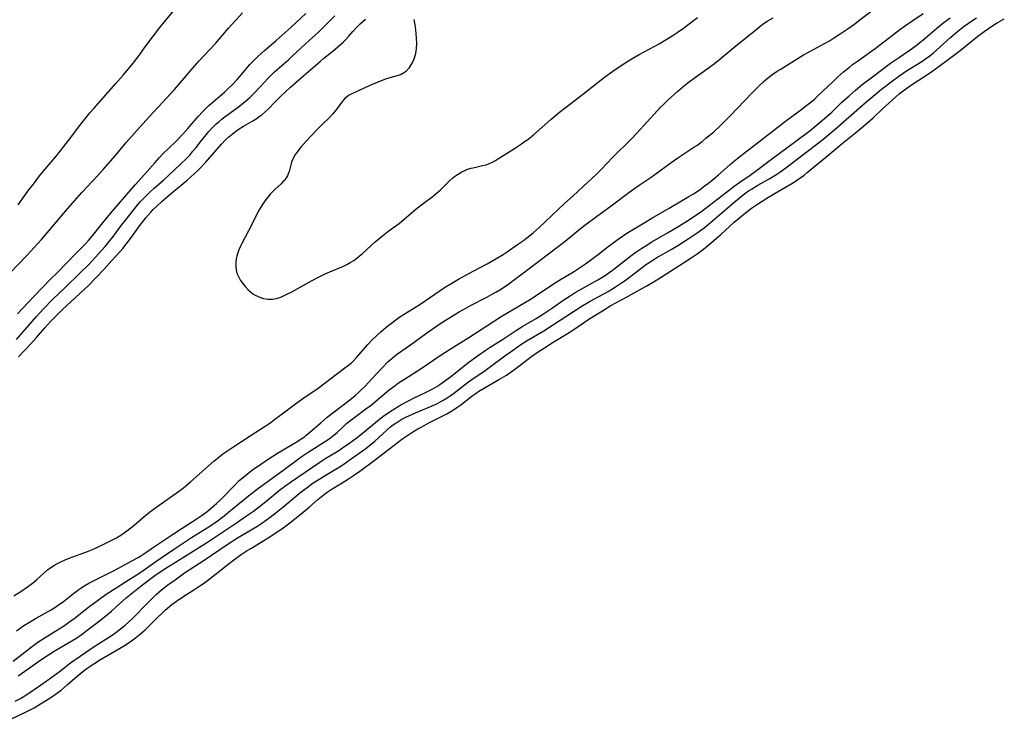
# Model space of a CAD drawing. Units: inches. Extents: x 2143815 to 2149228, y 240612 to 246044.
# Drawn here: x 2144252 to 2144432, y 241853 to 241981 of the extents above; entities that cross this region are included whole.
import ezdxf

# ---------------------------------------------------------------- set-up
doc = ezdxf.new("R2010")
doc.units = ezdxf.units.IN
doc.header["$MEASUREMENT"] = 0
doc.layers.add('c_34_T12S_R21E', color=178, linetype='Continuous')

msp = doc.modelspace()

# ---------------------------------------------------------------- linework, layer by layer
at = {"layer": 'c_34_T12S_R21E'}
for points in [[(2144251.46, 241869.09, 792), (2144252.79, 241870.01, 792), (2144253.82, 241870.67, 792), (2144255.05, 241871.4, 792), (2144257.8, 241872.91, 792), (2144258.46, 241873.31, 792), (2144259.11, 241873.73, 792), (2144260.04, 241874.41, 792), (2144261.9, 241875.9, 792), (2144262.58, 241876.42, 792), (2144263.25, 241876.89, 792), (2144263.95, 241877.35, 792), (2144264.68, 241877.78, 792), (2144265.51, 241878.22, 792), (2144266.72, 241878.81, 792), (2144268.32, 241879.57, 792), (2144269.3, 241880.06, 792), (2144272.68, 241881.88, 792), (2144273.68, 241882.45, 792), (2144274.19, 241882.76, 792), (2144275.08, 241883.36, 792), (2144276.32, 241884.24, 792), (2144277.55, 241885.09, 792), (2144279.95, 241886.63, 792), (2144281.7, 241887.79, 792), (2144284.1, 241889.32, 792), (2144285.37, 241890.2, 792), (2144286.27, 241890.87, 792), (2144287.08, 241891.51, 792), (2144287.58, 241891.93, 792), (2144288.07, 241892.37, 792), (2144288.66, 241892.92, 792), (2144289.24, 241893.5, 792), (2144291.18, 241895.55, 792), (2144292.12, 241896.48, 792), (2144292.65, 241896.95, 792), (2144293.64, 241897.75, 792), (2144294.89, 241898.68, 792), (2144295.45, 241899.07, 792), (2144297.41, 241900.38, 792), (2144299.15, 241901.47, 792), (2144301.8, 241903.05, 792), (2144302.84, 241903.69, 792), (2144303.44, 241904.08, 792), (2144304.02, 241904.49, 792), (2144304.36, 241904.75, 792), (2144305.05, 241905.32, 792), (2144307.03, 241907.05, 792), (2144308.2, 241908.04, 792), (2144309.48, 241909.06, 792), (2144312.3, 241911.25, 792), (2144313.27, 241912.03, 792), (2144313.97, 241912.64, 792), (2144314.36, 241912.99, 792), (2144315.11, 241913.73, 792), (2144316.36, 241915.05, 792), (2144318.34, 241917.21, 792), (2144319.25, 241918.15, 792), (2144319.97, 241918.8, 792), (2144320.49, 241919.22, 792), (2144321.02, 241919.62, 792), (2144323.38, 241921.26, 792), (2144326.12, 241923.25, 792), (2144327.96, 241924.55, 792), (2144328.75, 241925.09, 792), (2144330.4, 241926.16, 792), (2144332.27, 241927.29, 792), (2144333.6, 241928.04, 792), (2144334.48, 241928.52, 792), (2144337.33, 241929.97, 792), (2144338.2, 241930.44, 792), (2144338.95, 241930.87, 792), (2144339.69, 241931.32, 792), (2144341.08, 241932.24, 792), (2144342.4, 241933.19, 792), (2144343.54, 241934.04, 792), (2144350.36, 241939.24, 792), (2144351.61, 241940.21, 792), (2144354.45, 241942.48, 792), (2144355.49, 241943.29, 792), (2144357.09, 241944.49, 792), (2144360.02, 241946.63, 792), (2144363.26, 241949.08, 792), (2144364.53, 241950, 792), (2144365.13, 241950.41, 792), (2144367.32, 241951.87, 792), (2144368.02, 241952.36, 792), (2144370.99, 241954.55, 792), (2144372.22, 241955.39, 792), (2144375.14, 241957.32, 792), (2144375.67, 241957.68, 792), (2144376.62, 241958.38, 792), (2144377.33, 241958.96, 792), (2144378.69, 241960.11, 792), (2144380.04, 241961.34, 792), (2144380.6, 241961.88, 792), (2144381.75, 241963.04, 792), (2144385.75, 241967.24, 792), (2144387.03, 241968.55, 792), (2144388.01, 241969.46, 792), (2144388.52, 241969.9, 792), (2144389.55, 241970.69, 792), (2144390.31, 241971.2, 792), (2144390.86, 241971.55, 792), (2144393.01, 241972.86, 792), (2144395.13, 241974.18, 792), (2144396.27, 241974.83, 792), (2144398.99, 241976.29, 792), (2144399.86, 241976.78, 792), (2144400.99, 241977.46, 792), (2144401.68, 241977.9, 792), (2144403.32, 241978.98, 792), (2144404.5, 241979.83, 792), (2144405.21, 241980.38, 792), (2144407.96, 241982.56, 792)], [(2144251.75, 241946.8, 780), (2144253.54, 241949.31, 780), (2144254.73, 241950.86, 780), (2144255.7, 241952.09, 780), (2144258.77, 241955.78, 780), (2144260.11, 241957.44, 780), (2144261.39, 241959.09, 780), (2144262.77, 241960.98, 780), (2144264.88, 241963.61, 780), (2144265.57, 241964.42, 780), (2144269.62, 241968.94, 780), (2144271, 241970.56, 780), (2144272.77, 241972.69, 780), (2144273.66, 241973.83, 780), (2144274.97, 241975.63, 780), (2144277.63, 241979.17, 780), (2144280.23, 241982.36, 780)], [(2144250.25, 241934.33, 782), (2144253.35, 241937.57, 782), (2144256.05, 241940.52, 782), (2144257.45, 241942.11, 782), (2144260.78, 241946.1, 782), (2144262.52, 241948.11, 782), (2144263.4, 241949.07, 782), (2144266.35, 241952.2, 782), (2144267.31, 241953.25, 782), (2144269.52, 241955.81, 782), (2144271.51, 241958.18, 782), (2144273.48, 241960.42, 782), (2144275.1, 241962.2, 782), (2144280.34, 241967.88, 782), (2144281.43, 241969.13, 782), (2144283.56, 241971.66, 782), (2144284.84, 241973.09, 782), (2144287.82, 241976.29, 782), (2144288.49, 241977.05, 782), (2144290.2, 241979.07, 782), (2144292.71, 241981.88, 782)], [(2144250.42, 241852.92, 800), (2144253.34, 241854.32, 800), (2144254.67, 241855.02, 800), (2144255.84, 241855.72, 800), (2144257.74, 241856.91, 800), (2144258.78, 241857.63, 800), (2144259.62, 241858.26, 800), (2144260.7, 241859.18, 800), (2144262.54, 241860.78, 800), (2144263.21, 241861.34, 800), (2144263.91, 241861.9, 800), (2144264.9, 241862.62, 800), (2144265.57, 241863.06, 800), (2144266.79, 241863.81, 800), (2144271.33, 241866.47, 800), (2144272.47, 241867.21, 800), (2144273.21, 241867.76, 800), (2144274.11, 241868.49, 800), (2144274.97, 241869.26, 800), (2144275.64, 241869.91, 800), (2144277.14, 241871.43, 800), (2144278.11, 241872.35, 800), (2144278.68, 241872.87, 800), (2144279.85, 241873.88, 800), (2144280.66, 241874.5, 800), (2144281.67, 241875.17, 800), (2144284.05, 241876.64, 800), (2144285.13, 241877.37, 800), (2144285.79, 241877.84, 800), (2144286.9, 241878.69, 800), (2144289.12, 241880.45, 800), (2144290.13, 241881.23, 800), (2144291.6, 241882.34, 800), (2144292.51, 241883, 800), (2144293.58, 241883.7, 800), (2144294.37, 241884.18, 800), (2144296.31, 241885.34, 800), (2144297.75, 241886.23, 800), (2144298.89, 241886.99, 800), (2144299.9, 241887.7, 800), (2144301.59, 241888.98, 800), (2144303.78, 241890.71, 800), (2144304.91, 241891.65, 800), (2144306.49, 241893.05, 800), (2144307.09, 241893.55, 800), (2144307.71, 241894.03, 800), (2144308.16, 241894.36, 800), (2144309.12, 241894.98, 800), (2144310.92, 241896.08, 800), (2144311.92, 241896.71, 800), (2144313.35, 241897.65, 800), (2144314.14, 241898.21, 800), (2144316.78, 241900.13, 800), (2144321.19, 241903.55, 800), (2144321.84, 241904.03, 800), (2144322.57, 241904.55, 800), (2144323.84, 241905.37, 800), (2144324.75, 241905.91, 800), (2144325.46, 241906.31, 800), (2144326.75, 241907, 800), (2144329.33, 241908.3, 800), (2144330.01, 241908.67, 800), (2144330.63, 241909.02, 800), (2144331.24, 241909.39, 800), (2144331.85, 241909.8, 800), (2144332.56, 241910.31, 800), (2144334.64, 241911.93, 800), (2144335.19, 241912.33, 800), (2144335.87, 241912.8, 800), (2144337.01, 241913.5, 800), (2144339.66, 241914.98, 800), (2144340.92, 241915.76, 800), (2144342.18, 241916.63, 800), (2144343.4, 241917.53, 800), (2144345.32, 241918.99, 800), (2144346.52, 241919.84, 800), (2144347.87, 241920.72, 800), (2144349.47, 241921.75, 800), (2144351.58, 241923.04, 800), (2144352.87, 241923.85, 800), (2144355.14, 241925.41, 800), (2144356.11, 241926.05, 800), (2144358.43, 241927.5, 800), (2144359.98, 241928.42, 800), (2144362.73, 241929.91, 800), (2144365.73, 241931.58, 800), (2144366.57, 241932.06, 800), (2144367.91, 241932.85, 800), (2144369.16, 241933.63, 800), (2144373.44, 241936.36, 800), (2144374.66, 241937.17, 800), (2144375.72, 241937.89, 800), (2144376.87, 241938.74, 800), (2144378.01, 241939.66, 800), (2144380.04, 241941.43, 800), (2144382.5, 241943.63, 800), (2144384.54, 241945.34, 800), (2144385.64, 241946.2, 800), (2144386.74, 241946.96, 800), (2144388.43, 241948.02, 800), (2144390, 241948.96, 800), (2144391.88, 241950.03, 800), (2144392.99, 241950.69, 800), (2144393.66, 241951.12, 800), (2144394.32, 241951.57, 800), (2144395.25, 241952.26, 800), (2144395.83, 241952.71, 800), (2144396.93, 241953.61, 800), (2144399.14, 241955.48, 800), (2144402.21, 241958.04, 800), (2144404.62, 241959.98, 800), (2144406.09, 241961.2, 800), (2144407.84, 241962.73, 800), (2144409.49, 241964.28, 800), (2144411.39, 241965.98, 800), (2144412.63, 241967.05, 800), (2144413.6, 241967.79, 800), (2144414.88, 241968.71, 800), (2144416.06, 241969.51, 800), (2144418.31, 241970.98, 800), (2144419, 241971.45, 800), (2144419.69, 241971.94, 800), (2144421.54, 241973.37, 800), (2144423.72, 241975.02, 800), (2144426.95, 241977.59, 800), (2144428.11, 241978.45, 800), (2144428.89, 241979, 800), (2144429.89, 241979.66, 800), (2144430.5, 241980.03, 800), (2144431.8, 241980.79, 800)], [(2144250.87, 241863.52, 794), (2144254.14, 241866.08, 794), (2144255.36, 241866.98, 794), (2144256.68, 241867.84, 794), (2144259.29, 241869.43, 794), (2144259.88, 241869.8, 794), (2144260.45, 241870.19, 794), (2144261.22, 241870.74, 794), (2144262.16, 241871.44, 794), (2144263.81, 241872.75, 794), (2144264.87, 241873.55, 794), (2144266.45, 241874.74, 794), (2144267.85, 241875.73, 794), (2144269.47, 241876.81, 794), (2144271.35, 241877.98, 794), (2144273.8, 241879.53, 794), (2144274.58, 241880.06, 794), (2144276.9, 241881.73, 794), (2144278.04, 241882.51, 794), (2144280.34, 241884.03, 794), (2144283.4, 241886.09, 794), (2144285.82, 241887.58, 794), (2144286.74, 241888.17, 794), (2144287.76, 241888.86, 794), (2144288.34, 241889.28, 794), (2144289.37, 241890.06, 794), (2144290.57, 241891.01, 794), (2144293.84, 241893.7, 794), (2144295.73, 241895.16, 794), (2144297.25, 241896.29, 794), (2144300.08, 241898.31, 794), (2144302.46, 241900.09, 794), (2144303.63, 241900.94, 794), (2144304.52, 241901.54, 794), (2144307.9, 241903.67, 794), (2144308.54, 241904.11, 794), (2144309.16, 241904.57, 794), (2144309.99, 241905.28, 794), (2144311.21, 241906.41, 794), (2144311.74, 241906.88, 794), (2144312.28, 241907.33, 794), (2144313.51, 241908.27, 794), (2144315.27, 241909.56, 794), (2144316.23, 241910.28, 794), (2144317.16, 241911.03, 794), (2144319.51, 241913.03, 794), (2144320.6, 241913.85, 794), (2144321.23, 241914.3, 794), (2144322.48, 241915.13, 794), (2144325.34, 241916.95, 794), (2144328.48, 241919.1, 794), (2144329.67, 241919.88, 794), (2144330.84, 241920.62, 794), (2144334.02, 241922.58, 794), (2144337.36, 241924.73, 794), (2144339.97, 241926.45, 794), (2144341.26, 241927.24, 794), (2144343.34, 241928.43, 794), (2144345.1, 241929.5, 794), (2144346.32, 241930.28, 794), (2144349.48, 241932.38, 794), (2144350.49, 241933.02, 794), (2144353.14, 241934.62, 794), (2144354.27, 241935.34, 794), (2144355.32, 241936.05, 794), (2144356.51, 241936.91, 794), (2144357.74, 241937.84, 794), (2144359.41, 241939.15, 794), (2144360.62, 241940.06, 794), (2144361.52, 241940.7, 794), (2144362.91, 241941.62, 794), (2144366.07, 241943.56, 794), (2144367.45, 241944.39, 794), (2144370.64, 241946.22, 794), (2144374.23, 241948.33, 794), (2144375.05, 241948.84, 794), (2144376.26, 241949.63, 794), (2144377.03, 241950.2, 794), (2144377.8, 241950.79, 794), (2144378.86, 241951.65, 794), (2144379.62, 241952.29, 794), (2144381.77, 241954.2, 794), (2144382.62, 241954.93, 794), (2144383.51, 241955.65, 794), (2144384.29, 241956.25, 794), (2144387, 241958.29, 794), (2144391.07, 241961.49, 794), (2144392.11, 241962.29, 794), (2144394.81, 241964.27, 794), (2144395.52, 241964.81, 794), (2144396.72, 241965.77, 794), (2144397.21, 241966.19, 794), (2144397.84, 241966.76, 794), (2144400.47, 241969.27, 794), (2144401.37, 241970.11, 794), (2144402.47, 241971.09, 794), (2144403.52, 241971.96, 794), (2144404.11, 241972.42, 794), (2144404.98, 241973.07, 794), (2144408.22, 241975.34, 794), (2144409.29, 241976.12, 794), (2144412.74, 241978.8, 794), (2144413.78, 241979.56, 794), (2144414.95, 241980.36, 794), (2144416.98, 241981.73, 794)], [(2144250.99, 241875.47, 790), (2144252.43, 241876.36, 790), (2144253.49, 241877.07, 790), (2144254.16, 241877.56, 790), (2144254.66, 241877.96, 790), (2144255.15, 241878.39, 790), (2144256.53, 241879.68, 790), (2144257.16, 241880.2, 790), (2144257.76, 241880.65, 790), (2144258.39, 241881.05, 790), (2144258.97, 241881.38, 790), (2144259.57, 241881.68, 790), (2144260.38, 241882.04, 790), (2144261.11, 241882.33, 790), (2144264.41, 241883.54, 790), (2144265.32, 241883.91, 790), (2144266.04, 241884.23, 790), (2144267.65, 241884.99, 790), (2144268.89, 241885.62, 790), (2144269.7, 241886.05, 790), (2144270.49, 241886.52, 790), (2144271.12, 241886.93, 790), (2144271.85, 241887.48, 790), (2144272.56, 241888.05, 790), (2144275.1, 241890.2, 790), (2144275.77, 241890.74, 790), (2144277.07, 241891.69, 790), (2144281.07, 241894.5, 790), (2144281.71, 241894.97, 790), (2144282.34, 241895.47, 790), (2144283.26, 241896.27, 790), (2144284.8, 241897.69, 790), (2144286.44, 241899.15, 790), (2144287.5, 241900.06, 790), (2144288.1, 241900.54, 790), (2144289.16, 241901.37, 790), (2144290.23, 241902.12, 790), (2144290.94, 241902.59, 790), (2144294.15, 241904.63, 790), (2144297.9, 241907.1, 790), (2144298.35, 241907.43, 790), (2144300.94, 241909.41, 790), (2144302.65, 241910.68, 790), (2144303.9, 241911.57, 790), (2144306.53, 241913.38, 790), (2144308.59, 241914.95, 790), (2144311.44, 241917.04, 790), (2144312.07, 241917.53, 790), (2144312.54, 241917.93, 790), (2144312.98, 241918.34, 790), (2144313.62, 241919.01, 790), (2144315.63, 241921.31, 790), (2144316.43, 241922.17, 790), (2144317.26, 241922.97, 790), (2144317.96, 241923.62, 790), (2144318.98, 241924.49, 790), (2144319.67, 241925.05, 790), (2144320.73, 241925.85, 790), (2144321.27, 241926.24, 790), (2144322.4, 241926.98, 790), (2144325.27, 241928.78, 790), (2144329.63, 241931.71, 790), (2144330.92, 241932.54, 790), (2144332.19, 241933.28, 790), (2144334.85, 241934.7, 790), (2144337.39, 241936.08, 790), (2144338.86, 241936.9, 790), (2144339.61, 241937.34, 790), (2144340.29, 241937.77, 790), (2144341.04, 241938.26, 790), (2144342.95, 241939.56, 790), (2144344.02, 241940.33, 790), (2144344.65, 241940.81, 790), (2144345.78, 241941.72, 790), (2144346.89, 241942.69, 790), (2144351.51, 241947.05, 790), (2144353.08, 241948.48, 790), (2144355.8, 241950.93, 790), (2144357.31, 241952.35, 790), (2144358.32, 241953.39, 790), (2144359.23, 241954.37, 790), (2144360.3, 241955.48, 790), (2144363.72, 241958.85, 790), (2144364.73, 241959.91, 790), (2144368.5, 241964.05, 790), (2144368.99, 241964.57, 790), (2144369.5, 241965.08, 790), (2144370.44, 241965.96, 790), (2144372.23, 241967.57, 790), (2144373.51, 241968.65, 790), (2144374.29, 241969.27, 790), (2144375.42, 241970.13, 790), (2144376.45, 241970.87, 790), (2144378.65, 241972.43, 790), (2144379.53, 241973.09, 790), (2144382.44, 241975.53, 790), (2144386.72, 241979.03, 790), (2144387.21, 241979.41, 790), (2144387.72, 241979.78, 790), (2144388.53, 241980.32, 790), (2144389.6, 241980.98, 790)], [(2144251.23, 241856.2, 798), (2144252.18, 241856.73, 798), (2144253.33, 241857.45, 798), (2144255.84, 241859.15, 798), (2144257.94, 241860.63, 798), (2144259.31, 241861.64, 798), (2144261.34, 241863.2, 798), (2144263.11, 241864.46, 798), (2144265.49, 241866.08, 798), (2144267.76, 241867.54, 798), (2144268.91, 241868.29, 798), (2144269.61, 241868.78, 798), (2144270.77, 241869.65, 798), (2144271.23, 241870.03, 798), (2144271.94, 241870.64, 798), (2144272.68, 241871.34, 798), (2144275.4, 241874.12, 798), (2144277, 241875.7, 798), (2144277.97, 241876.56, 798), (2144278.47, 241876.96, 798), (2144279.09, 241877.43, 798), (2144280.41, 241878.39, 798), (2144282.16, 241879.62, 798), (2144285.71, 241881.98, 798), (2144289.94, 241884.84, 798), (2144291.83, 241886.04, 798), (2144295.34, 241888.13, 798), (2144296.05, 241888.58, 798), (2144297.14, 241889.32, 798), (2144297.81, 241889.8, 798), (2144298.9, 241890.65, 798), (2144300.11, 241891.64, 798), (2144302.72, 241893.84, 798), (2144303.44, 241894.42, 798), (2144304.51, 241895.25, 798), (2144305.66, 241896.06, 798), (2144306.83, 241896.83, 798), (2144307.52, 241897.26, 798), (2144309.96, 241898.7, 798), (2144311.03, 241899.37, 798), (2144312.4, 241900.31, 798), (2144315.24, 241902.35, 798), (2144316.21, 241903.11, 798), (2144316.9, 241903.69, 798), (2144317.63, 241904.34, 798), (2144319.08, 241905.7, 798), (2144319.74, 241906.28, 798), (2144320.32, 241906.73, 798), (2144321.06, 241907.23, 798), (2144321.84, 241907.69, 798), (2144322.55, 241908.07, 798), (2144323.19, 241908.38, 798), (2144324.29, 241908.88, 798), (2144327.38, 241910.14, 798), (2144328.09, 241910.46, 798), (2144328.94, 241910.9, 798), (2144329.51, 241911.23, 798), (2144330.07, 241911.58, 798), (2144330.67, 241911.97, 798), (2144331.25, 241912.38, 798), (2144334.01, 241914.51, 798), (2144334.58, 241914.93, 798), (2144337.05, 241916.6, 798), (2144338.01, 241917.3, 798), (2144340.63, 241919.27, 798), (2144342.19, 241920.38, 798), (2144343.52, 241921.3, 798), (2144344.68, 241922.04, 798), (2144347.74, 241923.85, 798), (2144349.35, 241924.84, 798), (2144350.74, 241925.74, 798), (2144353.15, 241927.38, 798), (2144354.56, 241928.27, 798), (2144356.2, 241929.22, 798), (2144359.46, 241931.01, 798), (2144360.82, 241931.83, 798), (2144361.94, 241932.57, 798), (2144362.58, 241933.02, 798), (2144363.38, 241933.61, 798), (2144366.51, 241935.97, 798), (2144367.63, 241936.75, 798), (2144368.36, 241937.21, 798), (2144370.98, 241938.69, 798), (2144372.19, 241939.41, 798), (2144374.07, 241940.6, 798), (2144375.75, 241941.72, 798), (2144376.98, 241942.63, 798), (2144377.72, 241943.22, 798), (2144379.81, 241944.97, 798), (2144382.43, 241947.24, 798), (2144383.44, 241948.09, 798), (2144384.45, 241948.89, 798), (2144385.1, 241949.36, 798), (2144385.63, 241949.7, 798), (2144386.82, 241950.41, 798), (2144389.02, 241951.64, 798), (2144390.28, 241952.42, 798), (2144390.84, 241952.8, 798), (2144391.91, 241953.57, 798), (2144394.52, 241955.61, 798), (2144397.33, 241957.7, 798), (2144398.65, 241958.75, 798), (2144400.94, 241960.64, 798), (2144406.42, 241965.45, 798), (2144407.85, 241966.68, 798), (2144409.41, 241967.94, 798), (2144411.37, 241969.48, 798), (2144412.53, 241970.33, 798), (2144413.34, 241970.87, 798), (2144414.13, 241971.38, 798), (2144416.72, 241972.99, 798), (2144417.39, 241973.44, 798), (2144418.18, 241974.02, 798), (2144418.85, 241974.55, 798), (2144419.5, 241975.11, 798), (2144422.06, 241977.41, 798), (2144423.32, 241978.49, 798), (2144424.5, 241979.41, 798), (2144426.04, 241980.52, 798), (2144426.73, 241980.98, 798)], [(2144251.47, 241922.27, 786), (2144255.14, 241926.44, 786), (2144256.43, 241927.83, 786), (2144258.06, 241929.52, 786), (2144260.4, 241931.82, 786), (2144262.89, 241934.21, 786), (2144264.72, 241936.02, 786), (2144265.92, 241937.26, 786), (2144267.05, 241938.53, 786), (2144267.66, 241939.23, 786), (2144268.41, 241940.13, 786), (2144269.16, 241941.1, 786), (2144270.64, 241943.09, 786), (2144271.42, 241944.11, 786), (2144272.99, 241946.11, 786), (2144273.67, 241946.93, 786), (2144274.13, 241947.45, 786), (2144275.12, 241948.47, 786), (2144275.73, 241949.06, 786), (2144276.66, 241949.9, 786), (2144278.28, 241951.31, 786), (2144279.35, 241952.27, 786), (2144281.38, 241954.17, 786), (2144282.62, 241955.39, 786), (2144283.1, 241955.91, 786), (2144283.69, 241956.59, 786), (2144284.25, 241957.3, 786), (2144285.25, 241958.59, 786), (2144286.08, 241959.61, 786), (2144286.58, 241960.18, 786), (2144287.33, 241960.98, 786), (2144287.89, 241961.53, 786), (2144288.47, 241962.06, 786), (2144289.01, 241962.51, 786), (2144289.57, 241962.94, 786), (2144291.53, 241964.35, 786), (2144292.23, 241964.87, 786), (2144292.92, 241965.42, 786), (2144293.6, 241965.99, 786), (2144294.09, 241966.44, 786), (2144294.57, 241966.9, 786), (2144295.19, 241967.53, 786), (2144297.44, 241969.97, 786), (2144298.02, 241970.55, 786), (2144298.58, 241971.09, 786), (2144299.08, 241971.53, 786), (2144301.19, 241973.35, 786), (2144301.76, 241973.87, 786), (2144304.3, 241976.27, 786), (2144306.64, 241978.42, 786), (2144307.57, 241979.31, 786), (2144309.57, 241981.34, 786)], [(2144251.68, 241926.9, 784), (2144254.58, 241930, 784), (2144256.4, 241931.91, 784), (2144257.51, 241933.04, 784), (2144259.03, 241934.55, 784), (2144260.51, 241936.08, 784), (2144262.33, 241937.91, 784), (2144264.04, 241939.7, 784), (2144264.6, 241940.32, 784), (2144265.27, 241941.11, 784), (2144267.24, 241943.56, 784), (2144268.96, 241945.62, 784), (2144271.96, 241949.15, 784), (2144273.11, 241950.47, 784), (2144274.83, 241952.34, 784), (2144276.72, 241954.51, 784), (2144277.59, 241955.47, 784), (2144278.21, 241956.11, 784), (2144280.47, 241958.32, 784), (2144281.83, 241959.74, 784), (2144282.76, 241960.77, 784), (2144284.64, 241962.94, 784), (2144285.56, 241963.94, 784), (2144286.09, 241964.48, 784), (2144286.61, 241964.96, 784), (2144289.43, 241967.39, 784), (2144290.14, 241968.05, 784), (2144290.83, 241968.74, 784), (2144291.74, 241969.7, 784), (2144292.18, 241970.19, 784), (2144294.09, 241972.45, 784), (2144294.53, 241972.93, 784), (2144295.09, 241973.49, 784), (2144295.57, 241973.96, 784), (2144296.66, 241974.93, 784), (2144298.86, 241976.83, 784), (2144301.62, 241979.26, 784), (2144304.29, 241981.75, 784)], [(2144251.77, 241860.82, 796), (2144253.58, 241862.15, 796), (2144255.32, 241863.33, 796), (2144257.02, 241864.51, 796), (2144257.59, 241864.88, 796), (2144258.25, 241865.28, 796), (2144260.14, 241866.36, 796), (2144261.58, 241867.22, 796), (2144262.3, 241867.67, 796), (2144263.26, 241868.33, 796), (2144264.4, 241869.17, 796), (2144266.05, 241870.47, 796), (2144267.79, 241871.82, 796), (2144268.81, 241872.67, 796), (2144270.28, 241874.01, 796), (2144271.5, 241875.07, 796), (2144274.26, 241877.3, 796), (2144276.75, 241879.17, 796), (2144277.69, 241879.84, 796), (2144278.71, 241880.51, 796), (2144282.25, 241882.68, 796), (2144286.34, 241885.26, 796), (2144291.64, 241888.8, 796), (2144293.49, 241890.05, 796), (2144294.72, 241890.93, 796), (2144295.83, 241891.76, 796), (2144296.98, 241892.67, 796), (2144299.12, 241894.44, 796), (2144299.8, 241894.98, 796), (2144300.81, 241895.73, 796), (2144301.47, 241896.21, 796), (2144306.82, 241899.86, 796), (2144307.96, 241900.58, 796), (2144310.3, 241902, 796), (2144311, 241902.46, 796), (2144312.3, 241903.36, 796), (2144313.41, 241904.18, 796), (2144314.56, 241905.08, 796), (2144315.69, 241905.99, 796), (2144317.69, 241907.64, 796), (2144318.37, 241908.16, 796), (2144319.51, 241908.97, 796), (2144320.16, 241909.39, 796), (2144321.36, 241910.13, 796), (2144322.56, 241910.83, 796), (2144323.25, 241911.19, 796), (2144323.95, 241911.54, 796), (2144326.11, 241912.55, 796), (2144326.73, 241912.85, 796), (2144327.34, 241913.17, 796), (2144328.2, 241913.67, 796), (2144328.75, 241914.03, 796), (2144329.83, 241914.79, 796), (2144330.69, 241915.44, 796), (2144333.79, 241917.89, 796), (2144335.4, 241919.09, 796), (2144335.99, 241919.51, 796), (2144337.03, 241920.23, 796), (2144337.95, 241920.83, 796), (2144340.17, 241922.23, 796), (2144342.77, 241923.95, 796), (2144343.91, 241924.65, 796), (2144346.34, 241926.1, 796), (2144347.67, 241926.94, 796), (2144349.32, 241928.04, 796), (2144351.19, 241929.35, 796), (2144352.52, 241930.22, 796), (2144353.47, 241930.8, 796), (2144354.42, 241931.35, 796), (2144357.59, 241933.11, 796), (2144358.8, 241933.85, 796), (2144359.59, 241934.39, 796), (2144360.53, 241935.07, 796), (2144363.86, 241937.67, 796), (2144364.52, 241938.16, 796), (2144365.61, 241938.91, 796), (2144366.21, 241939.3, 796), (2144367.43, 241940.04, 796), (2144370.33, 241941.69, 796), (2144372.08, 241942.74, 796), (2144374.35, 241944.16, 796), (2144375.66, 241945.03, 796), (2144376.31, 241945.48, 796), (2144377.92, 241946.67, 796), (2144381.08, 241949.14, 796), (2144382.46, 241950.2, 796), (2144383.51, 241950.97, 796), (2144385.39, 241952.25, 796), (2144386.33, 241952.93, 796), (2144389.29, 241955.13, 796), (2144393.53, 241958.23, 796), (2144396.34, 241960.39, 796), (2144397.46, 241961.28, 796), (2144399, 241962.58, 796), (2144400.31, 241963.75, 796), (2144402.11, 241965.47, 796), (2144403.48, 241966.74, 796), (2144404.57, 241967.7, 796), (2144405.85, 241968.76, 796), (2144407.74, 241970.21, 796), (2144411.01, 241972.65, 796), (2144412.47, 241973.67, 796), (2144414.62, 241975.13, 796), (2144415.71, 241975.91, 796), (2144416.34, 241976.38, 796), (2144417.38, 241977.22, 796), (2144419.5, 241979.06, 796), (2144420.59, 241979.96, 796), (2144421.9, 241980.95, 796)], [(2144251.82, 241919.05, 788), (2144253.02, 241920.28, 788), (2144254.12, 241921.44, 788), (2144255.15, 241922.62, 788), (2144256.62, 241924.36, 788), (2144257.17, 241924.97, 788), (2144257.77, 241925.6, 788), (2144258.97, 241926.81, 788), (2144259.88, 241927.7, 788), (2144264.56, 241932.02, 788), (2144266.03, 241933.53, 788), (2144267.47, 241935.06, 788), (2144268.9, 241936.68, 788), (2144270.35, 241938.24, 788), (2144270.88, 241938.86, 788), (2144271.69, 241939.89, 788), (2144272.45, 241940.89, 788), (2144273.99, 241943.04, 788), (2144274.66, 241943.92, 788), (2144275.11, 241944.46, 788), (2144276.01, 241945.48, 788), (2144276.44, 241945.94, 788), (2144277.04, 241946.53, 788), (2144278.08, 241947.48, 788), (2144279.84, 241949.01, 788), (2144281.92, 241950.71, 788), (2144282.57, 241951.27, 788), (2144284.59, 241953.1, 788), (2144285.06, 241953.56, 788), (2144285.97, 241954.54, 788), (2144288.9, 241957.92, 788), (2144289.71, 241958.75, 788), (2144290.26, 241959.24, 788), (2144290.82, 241959.71, 788), (2144291.48, 241960.23, 788), (2144292.15, 241960.71, 788), (2144292.92, 241961.19, 788), (2144294.61, 241962.15, 788), (2144295.22, 241962.53, 788), (2144295.78, 241962.92, 788), (2144296.33, 241963.33, 788), (2144296.87, 241963.8, 788), (2144297.39, 241964.3, 788), (2144298.68, 241965.63, 788), (2144299.69, 241966.62, 788), (2144301.52, 241968.29, 788), (2144303.52, 241970.05, 788), (2144306.89, 241972.99, 788), (2144307.58, 241973.56, 788), (2144309, 241974.68, 788), (2144309.65, 241975.21, 788), (2144310.64, 241976.07, 788), (2144311.08, 241976.49, 788), (2144311.59, 241977, 788), (2144312.08, 241977.53, 788), (2144312.85, 241978.43, 788), (2144313.62, 241979.27, 788), (2144314.24, 241979.87, 788), (2144315.2, 241980.7, 788)], [(2144323.99, 241980.63, 788), (2144324.12, 241979.97, 788), (2144324.23, 241979.28, 788), (2144324.39, 241978.1, 788), (2144324.46, 241977.23, 788), (2144324.49, 241976.29, 788), (2144324.44, 241975.44, 788), (2144324.36, 241974.82, 788), (2144324.23, 241974.21, 788), (2144323.98, 241973.42, 788), (2144323.75, 241972.87, 788), (2144323.48, 241972.35, 788), (2144323.07, 241971.74, 788), (2144322.52, 241971.15, 788), (2144322.26, 241970.94, 788), (2144322.02, 241970.79, 788), (2144321.72, 241970.63, 788), (2144321.14, 241970.41, 788), (2144319.18, 241969.86, 788), (2144318.64, 241969.68, 788), (2144317.31, 241969.16, 788), (2144316.54, 241968.83, 788), (2144312.8, 241967.14, 788), (2144312.11, 241966.77, 788), (2144311.41, 241966.24, 788), (2144310.97, 241965.73, 788), (2144310.04, 241964.39, 788), (2144309.79, 241964.07, 788), (2144309.24, 241963.45, 788), (2144308.61, 241962.79, 788), (2144307.15, 241961.34, 788), (2144306.31, 241960.49, 788), (2144304.37, 241958.43, 788), (2144303.38, 241957.35, 788), (2144302.99, 241956.87, 788), (2144302.58, 241956.34, 788), (2144302.22, 241955.8, 788), (2144301.96, 241955.3, 788), (2144301.84, 241955.01, 788), (2144301.69, 241954.6, 788), (2144301.24, 241952.92, 788), (2144301.09, 241952.5, 788), (2144300.94, 241952.14, 788), (2144300.71, 241951.74, 788), (2144300.44, 241951.35, 788), (2144300.12, 241950.99, 788), (2144299.77, 241950.64, 788), (2144298.63, 241949.63, 788), (2144298.16, 241949.16, 788), (2144297.81, 241948.77, 788), (2144297.34, 241948.21, 788), (2144296.88, 241947.61, 788), (2144296.39, 241946.91, 788), (2144295.77, 241945.9, 788), (2144295.31, 241945.02, 788), (2144294.45, 241943.24, 788), (2144292.62, 241939.77, 788), (2144292.43, 241939.37, 788), (2144292.09, 241938.63, 788), (2144291.81, 241937.89, 788), (2144291.68, 241937.43, 788), (2144291.57, 241936.96, 788), (2144291.5, 241936.32, 788), (2144291.5, 241935.57, 788), (2144291.58, 241934.9, 788), (2144291.72, 241934.36, 788), (2144292.04, 241933.61, 788), (2144292.38, 241933.03, 788), (2144292.78, 241932.47, 788), (2144293.2, 241931.93, 788), (2144293.78, 241931.29, 788), (2144294.18, 241930.93, 788), (2144294.62, 241930.6, 788), (2144295.02, 241930.35, 788), (2144295.45, 241930.14, 788), (2144296, 241929.92, 788), (2144296.56, 241929.75, 788), (2144297.36, 241929.61, 788), (2144298.18, 241929.61, 788), (2144298.95, 241929.74, 788), (2144299.71, 241929.99, 788), (2144300.57, 241930.37, 788), (2144301.71, 241930.96, 788), (2144305.33, 241932.97, 788), (2144306.96, 241933.81, 788), (2144307.83, 241934.22, 788), (2144308.65, 241934.57, 788), (2144311.03, 241935.58, 788), (2144311.77, 241935.94, 788), (2144312.41, 241936.28, 788), (2144313.03, 241936.66, 788), (2144313.59, 241937.07, 788), (2144314.05, 241937.43, 788), (2144314.62, 241937.93, 788), (2144316.95, 241940.04, 788), (2144317.62, 241940.62, 788), (2144318.31, 241941.19, 788), (2144319.53, 241942.13, 788), (2144321.32, 241943.44, 788), (2144322.26, 241944.19, 788), (2144324.39, 241946.01, 788), (2144325.47, 241946.86, 788), (2144327.57, 241948.44, 788), (2144328.09, 241948.86, 788), (2144328.82, 241949.51, 788), (2144330.58, 241951.25, 788), (2144331.1, 241951.72, 788), (2144331.45, 241952, 788), (2144331.77, 241952.24, 788), (2144332.28, 241952.56, 788), (2144332.8, 241952.85, 788), (2144333.19, 241953.04, 788), (2144333.83, 241953.3, 788), (2144334.48, 241953.51, 788), (2144335.08, 241953.66, 788), (2144336.56, 241953.97, 788), (2144337.19, 241954.15, 788), (2144337.77, 241954.37, 788), (2144338.34, 241954.63, 788), (2144338.91, 241954.94, 788), (2144339.48, 241955.27, 788), (2144342.41, 241957.12, 788), (2144343.65, 241957.93, 788), (2144344.24, 241958.35, 788), (2144344.81, 241958.77, 788), (2144345.85, 241959.61, 788), (2144349.02, 241962.41, 788), (2144350.62, 241963.74, 788), (2144351.86, 241964.71, 788), (2144355.34, 241967.37, 788), (2144358.82, 241970.1, 788), (2144360.34, 241971.22, 788), (2144361.49, 241972.01, 788), (2144362.68, 241972.77, 788), (2144364, 241973.56, 788), (2144365.17, 241974.23, 788), (2144368.78, 241976.23, 788), (2144369.79, 241976.81, 788), (2144370.98, 241977.55, 788), (2144372.11, 241978.29, 788), (2144373.25, 241979.09, 788), (2144375.77, 241981.04, 788)]]:
    msp.add_polyline3d(points, dxfattribs=at)

doc.saveas('drawing.dxf')
